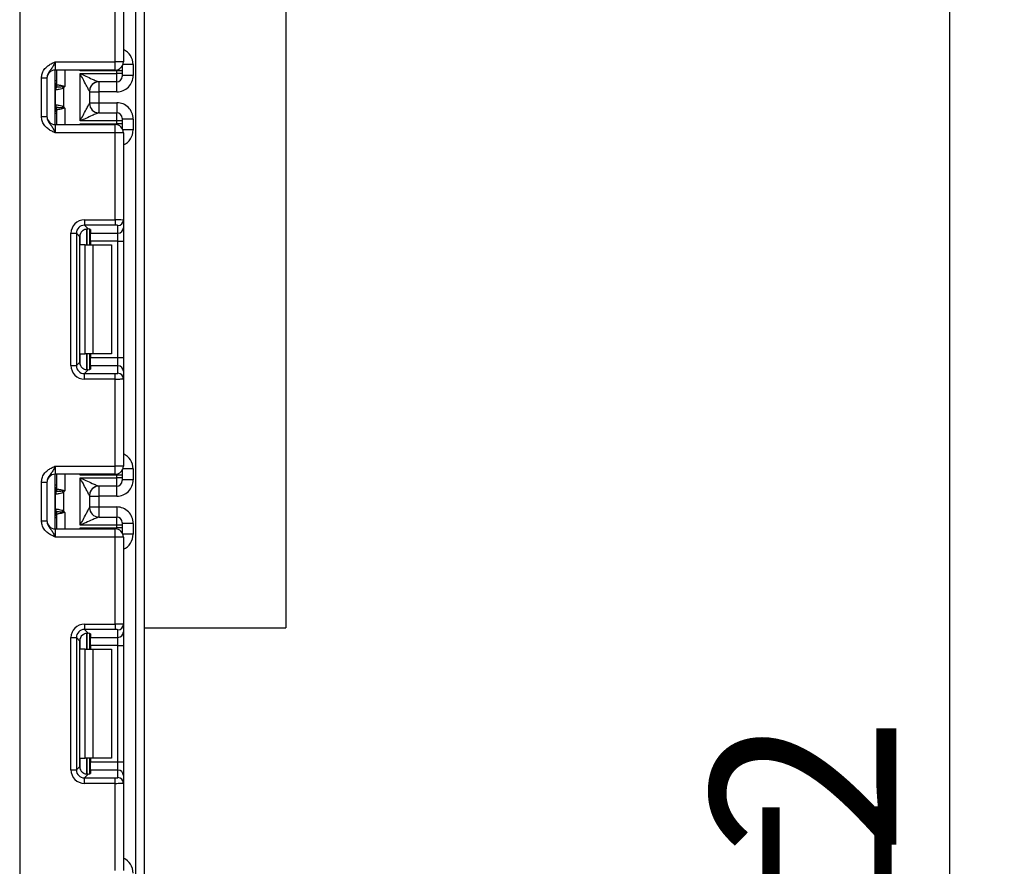
# Model space of a CAD drawing. Units: millimetres. Extents: x -647 to 6636, y -324 to 3696.
# Drawn here: x 1379 to 1560, y 1918 to 2073 of the extents above; entities that cross this region are included whole.
import ezdxf

# ---------------------------------------------------------------- set-up
doc = ezdxf.new("R2010")
doc.units = ezdxf.units.MM
doc.header["$LTSCALE"] = 10
doc.layers.add('FORMAT', color=7, linetype='Continuous')
doc.styles.add('SLDTEXTSTYLE1', font='TXT', dxfattribs={"width": 0.7})
doc.dimstyles.new('SLDDIMSTYLE0', dxfattribs={"dimtxt": 33.930745, "dimasz": 50, "dimexe": 0, "dimexo": 0.0625, "dimgap": 8.482686, "dimtad": 2, "dimdec": 4, "dimlfac": 0.5, "dimrnd": 1e-09, "dimzin": 12, "dimdsep": 46, "dimtxsty": 'SLDTEXTSTYLE1', "dimsah": 1, "dimcen": 0.09, "dimadec": 0, "dimazin": 3, "dimtfac": 1, "dimtdec": 4, "dimtofl": 0, "dimtmove": 0, "dimatfit": 3, "dimfxl": 0, "dimfrac": 2, "dimtolj": 1, "dimtzin": 12, "dimarcsym": 0})

# ---------------------------------------------------------------- blocks, each defined once
blk = doc.blocks.new('_D_2')
at = {"layer": 'FORMAT'}
for p, q in [((1407.44, 2516.61), (1559.62, 2516.61)), ((1549.62, 1312.61), (1549.62, 2516.61)), ((1384.62, 1312.61), (1559.62, 1312.61))]:
    blk.add_line(p, q, dxfattribs=at)
for points in [[(1549.62, 2516.61), (1545.22, 2466.61), (1554.02, 2466.61)], [(1549.62, 1312.61), (1554.02, 1362.61), (1545.22, 1362.61)]]:
    blk.add_solid(points, dxfattribs=at)
at = {"layer": 'FORMAT', "attachment_point": 1, "rotation": 90, "style": 'SLDTEXTSTYLE1'}
for s, insert, char_height in [('2', (1505.88, 1919.79), 33.93), ('%%p', (1505.88, 1888.72), 33.931), ('602', (1505.88, 1823.54), 33.931)]:
    blk.add_mtext(s, dxfattribs=dict(at, insert=insert, char_height=char_height))

msp = doc.modelspace()

# ---------------------------------------------------------------- linework, layer by layer
at = {"color": 7, "linetype": 'Continuous', "lineweight": 25}
for p, q in [((1379.14067, 2460.11063), (1379.14067, 1324.11063)), ((1400.44067, 1312.61063), (1400.44067, 2176.61063)), ((1401.94067, 2151.25812), (1401.94067, 1312.61063)), ((1427.94067, 2101.61063), (1427.94067, 1961.61063)), ((1396.64067, 2065.3773), (1396.64067, 2081.34026)), ((1398.14067, 2081.40165), (1398.14067, 2065.3773)), ((1385.64067, 2065.3773), (1385.64067, 2063.8773)), ((1385.64067, 2065.3773), (1396.64067, 2065.3773)), ((1396.64067, 2063.8773), (1396.64067, 2065.3773)), ((1398.14067, 2065.3773), (1396.64067, 2065.3773)), ((1399.94067, 2064.86853), (1399.94067, 2062.86846)), ((1396.64067, 2063.8773), (1385.64067, 2063.8773)), ((1385.64067, 2053.8773), (1385.64067, 2063.8773)), ((1385.94067, 2061.19388), (1385.94067, 2063.8773)), ((1396.94067, 2063.71682), (1390.2365, 2063.71682)), ((1390.24067, 2063.21244), (1396.94067, 2063.21244)), ((1390.24067, 2054.54216), (1390.24067, 2063.21244)), ((1396.94067, 2063.21244), (1396.94067, 2063.71682)), ((1397.94067, 2063.71682), (1396.94067, 2063.71682)), ((1396.94067, 2061.7125), (1396.94067, 2063.21244)), ((1397.94067, 2063.21244), (1396.94067, 2063.21244)), ((1397.94067, 2064.62897), (1397.94067, 2063.71682)), ((1397.94067, 2063.71682), (1397.94067, 2063.21244)), ((1397.94067, 2063.21244), (1397.94067, 2062.71246)), ((1383.14067, 2062.41926), (1384.14067, 2062.41926)), ((1383.14067, 2055.33534), (1383.14067, 2062.41926)), ((1384.14067, 2062.41926), (1384.14067, 2055.33534)), ((1385.94067, 2061.19388), (1385.94232, 2061.18461)), ((1385.94232, 2061.18461), (1385.95426, 2061.17933)), ((1396.94067, 2061.7125), (1393.63631, 2061.7125)), ((1399.94067, 2062.86846), (1397.94067, 2062.86846)), ((1385.7185, 2057.53104), (1385.7185, 2060.22356)), ((1385.81508, 2060.69802), (1385.80289, 2060.69092)), ((1385.833, 2060.70144), (1385.81508, 2060.69802)), ((1387.19477, 2060.54396), (1386.91379, 2060.76907)), ((1387.19477, 2060.54396), (1387.19477, 2057.21064)), ((1391.94067, 2060.01406), (1391.94067, 2057.74053)), ((1391.94067, 2059.86834), (1393.64067, 2059.86834)), ((1396.94067, 2059.86834), (1393.64067, 2059.86834)), ((1393.64067, 2059.86834), (1393.64067, 2057.88625)), ((1391.94067, 2057.88625), (1393.64067, 2057.88625)), ((1393.64067, 2057.88625), (1396.94067, 2057.88625)), ((1385.80289, 2057.06367), (1385.81508, 2057.05658)), ((1385.81508, 2057.05658), (1385.833, 2057.05315)), ((1385.94232, 2056.56999), (1385.94067, 2056.56072)), ((1385.94067, 2053.8773), (1385.94067, 2056.56072)), ((1385.95426, 2056.57526), (1385.94232, 2056.56999)), ((1386.91379, 2056.98552), (1387.19477, 2057.21064)), ((1393.63631, 2056.0421), (1396.94067, 2056.0421)), ((1396.94067, 2054.54216), (1396.94067, 2056.0421)), ((1383.14067, 2055.33534), (1384.14067, 2055.33534)), ((1385.64067, 2053.8773), (1385.64067, 2052.3773)), ((1385.64067, 2053.8773), (1396.64067, 2053.8773)), ((1390.2365, 2054.03777), (1396.94067, 2054.03777)), ((1396.94067, 2054.54216), (1390.24067, 2054.54216)), ((1396.64067, 2052.3773), (1396.64067, 2053.8773)), ((1396.94067, 2054.03777), (1396.94067, 2054.54216)), ((1397.94067, 2054.54216), (1396.94067, 2054.54216)), ((1397.94067, 2054.03777), (1396.94067, 2054.03777)), ((1397.94067, 2055.04214), (1397.94067, 2054.54216)), ((1399.94067, 2054.88614), (1397.94067, 2054.88614)), ((1397.94067, 2054.54216), (1397.94067, 2054.03777)), ((1397.94067, 2054.03777), (1397.94067, 2053.12563)), ((1399.94067, 2054.88614), (1399.94067, 2052.88606)), ((1396.64067, 2052.3773), (1385.64067, 2052.3773)), ((1396.64067, 2036.41434), (1396.64067, 2052.3773)), ((1398.14067, 2052.3773), (1396.64067, 2052.3773)), ((1398.14067, 2052.3773), (1398.14067, 2036.35295)), ((1391.01832, 2036.41434), (1396.64067, 2036.41434)), ((1391.01832, 2036.41434), (1391.01832, 2035.42179)), ((1396.64067, 2036.41434), (1396.64067, 2035.42179)), ((1398.14067, 2036.35295), (1398.14067, 2034.96491)), ((1396.64067, 2035.42179), (1391.01832, 2035.42179)), ((1391.01832, 2035.42179), (1391.70113, 2034.73899)), ((1391.94067, 2034.70061), (1391.94067, 2031.81063)), ((1392.14067, 2034.60873), (1392.14067, 2033.97236)), ((1397.14067, 2033.97236), (1397.14067, 2035.3604)), ((1398.14067, 2034.96491), (1398.14067, 2032.48354)), ((1388.53696, 2009.68829), (1388.53696, 2033.93297)), ((1388.53696, 2033.93297), (1389.5295, 2033.93297)), ((1389.5295, 2033.93297), (1389.5295, 2009.68829)), ((1390.15839, 2033.30409), (1389.5295, 2033.93297)), ((1390.15839, 2010.31717), (1390.15839, 2033.30409)), ((1392.14067, 2033.97236), (1397.14067, 2033.97236)), ((1392.14067, 2032.48354), (1392.14067, 2033.97236)), ((1397.14067, 2032.48354), (1392.14067, 2032.48354)), ((1392.14067, 2032.48354), (1392.14067, 2031.81063)), ((1397.14067, 2032.48354), (1397.14067, 2033.97236)), ((1397.14067, 2032.48354), (1398.14067, 2032.48354)), ((1397.14067, 2011.13772), (1397.14067, 2032.48354)), ((1398.14067, 2032.48354), (1398.14067, 2011.13772)), ((1391.11224, 2031.81063), (1390.2365, 2031.81063)), ((1391.11224, 2011.81063), (1391.11224, 2031.81063)), ((1391.11224, 2031.81063), (1392.52645, 2031.81063)), ((1392.52645, 2031.81063), (1392.52645, 2011.81063)), ((1392.52645, 2031.81063), (1395.94067, 2031.81063)), ((1395.94067, 2031.81063), (1395.94067, 2011.81063)), ((1390.2365, 2011.81063), (1391.11224, 2011.81063)), ((1392.52645, 2011.81063), (1391.11224, 2011.81063)), ((1391.94067, 2011.81063), (1391.94067, 2008.92065)), ((1392.14067, 2011.81063), (1392.14067, 2011.13772)), ((1392.14067, 2011.13772), (1397.14067, 2011.13772)), ((1392.14067, 2009.6489), (1392.14067, 2011.13772)), ((1395.94067, 2011.81063), (1392.52645, 2011.81063)), ((1397.14067, 2009.6489), (1397.14067, 2011.13772)), ((1397.14067, 2011.13772), (1398.14067, 2011.13772)), ((1398.14067, 2011.13772), (1398.14067, 2008.65635)), ((1388.53696, 2009.68829), (1389.5295, 2009.68829)), ((1389.5295, 2009.68829), (1390.15839, 2010.31717)), ((1391.70113, 2008.88227), (1391.01832, 2008.19947)), ((1392.14067, 2009.6489), (1392.14067, 2009.01253)), ((1397.14067, 2009.6489), (1392.14067, 2009.6489)), ((1397.14067, 2008.26086), (1397.14067, 2009.6489)), ((1391.01832, 2007.20692), (1391.01832, 2008.19947)), ((1391.01832, 2008.19947), (1396.64067, 2008.19947)), ((1396.64067, 2007.20692), (1391.01832, 2007.20692)), ((1396.64067, 2007.20692), (1396.64067, 2008.19947)), ((1396.64067, 1991.24396), (1396.64067, 2007.20692)), ((1398.14067, 2008.65635), (1398.14067, 2007.26831)), ((1398.14067, 2007.26831), (1398.14067, 1991.24396)), ((1385.64067, 1991.24396), (1385.64067, 1989.74396)), ((1385.64067, 1991.24396), (1396.64067, 1991.24396)), ((1396.64067, 1989.74396), (1396.64067, 1991.24396)), ((1398.14067, 1991.24396), (1396.64067, 1991.24396)), ((1399.94067, 1990.7352), (1399.94067, 1988.73512)), ((1396.64067, 1989.74396), (1385.64067, 1989.74396)), ((1385.64067, 1979.74396), (1385.64067, 1989.74396)), ((1385.94067, 1987.06054), (1385.94067, 1989.74396)), ((1396.94067, 1989.58349), (1390.2365, 1989.58349)), ((1390.24067, 1989.07911), (1396.94067, 1989.07911)), ((1390.24067, 1980.40882), (1390.24067, 1989.07911)), ((1396.94067, 1989.07911), (1396.94067, 1989.58349)), ((1397.94067, 1989.58349), (1396.94067, 1989.58349)), ((1396.94067, 1987.57916), (1396.94067, 1989.07911)), ((1397.94067, 1989.07911), (1396.94067, 1989.07911)), ((1397.94067, 1990.49563), (1397.94067, 1989.58349)), ((1397.94067, 1989.58349), (1397.94067, 1989.07911)), ((1397.94067, 1989.07911), (1397.94067, 1988.57912)), ((1383.14067, 1988.28592), (1384.14067, 1988.28592)), ((1383.14067, 1981.202), (1383.14067, 1988.28592)), ((1384.14067, 1988.28592), (1384.14067, 1981.202)), ((1396.94067, 1987.57916), (1393.63631, 1987.57916)), ((1399.94067, 1988.73512), (1397.94067, 1988.73512)), ((1385.7185, 1983.39771), (1385.7185, 1986.09022)), ((1385.81508, 1986.56469), (1385.80289, 1986.55759)), ((1385.833, 1986.56811), (1385.81508, 1986.56469)), ((1385.94067, 1987.06054), (1385.94232, 1987.05127)), ((1385.94232, 1987.05127), (1385.95426, 1987.046)), ((1387.19477, 1986.41063), (1386.91379, 1986.63574)), ((1387.19477, 1986.41063), (1387.19477, 1983.0773)), ((1391.94067, 1985.88073), (1391.94067, 1983.6072)), ((1391.94067, 1985.73501), (1393.64067, 1985.73501)), ((1396.94067, 1985.73501), (1393.64067, 1985.73501)), ((1393.64067, 1985.73501), (1393.64067, 1983.75292)), ((1391.94067, 1983.75292), (1393.64067, 1983.75292)), ((1393.64067, 1983.75292), (1396.94067, 1983.75292)), ((1385.80289, 1982.93034), (1385.81508, 1982.92324)), ((1385.81508, 1982.92324), (1385.833, 1982.91982)), ((1385.94232, 1982.43666), (1385.94067, 1982.42739)), ((1385.94067, 1979.74396), (1385.94067, 1982.42739)), ((1385.95426, 1982.44193), (1385.94232, 1982.43666)), ((1386.91379, 1982.85219), (1387.19477, 1983.0773)), ((1393.63631, 1981.90877), (1396.94067, 1981.90877)), ((1396.94067, 1980.40882), (1396.94067, 1981.90877)), ((1383.14067, 1981.202), (1384.14067, 1981.202)), ((1390.2365, 1979.90444), (1396.94067, 1979.90444)), ((1396.94067, 1980.40882), (1390.24067, 1980.40882)), ((1396.94067, 1979.90444), (1396.94067, 1980.40882)), ((1397.94067, 1980.40882), (1396.94067, 1980.40882)), ((1397.94067, 1979.90444), (1396.94067, 1979.90444)), ((1397.94067, 1980.9088), (1397.94067, 1980.40882)), ((1399.94067, 1980.75281), (1397.94067, 1980.75281)), ((1397.94067, 1980.40882), (1397.94067, 1979.90444)), ((1397.94067, 1979.90444), (1397.94067, 1978.9923)), ((1399.94067, 1980.75281), (1399.94067, 1978.75273)), ((1385.64067, 1979.74396), (1385.64067, 1978.24396)), ((1385.64067, 1979.74396), (1396.64067, 1979.74396)), ((1396.64067, 1978.24396), (1385.64067, 1978.24396)), ((1396.64067, 1978.24396), (1396.64067, 1979.74396)), ((1396.64067, 1962.28101), (1396.64067, 1978.24396)), ((1398.14067, 1978.24396), (1396.64067, 1978.24396)), ((1398.14067, 1978.24396), (1398.14067, 1962.21961)), ((1391.01832, 1962.28101), (1396.64067, 1962.28101)), ((1391.01832, 1962.28101), (1391.01832, 1961.28846)), ((1396.64067, 1962.28101), (1396.64067, 1961.28846)), ((1398.14067, 1962.21961), (1398.14067, 1960.83158)), ((1396.64067, 1961.28846), (1391.01832, 1961.28846)), ((1391.01832, 1961.28846), (1391.70113, 1960.60565)), ((1391.94067, 1960.56728), (1391.94067, 1957.6773)), ((1392.14067, 1960.4754), (1392.14067, 1959.83903)), ((1397.14067, 1959.83903), (1397.14067, 1961.22707)), ((1398.14067, 1960.83158), (1398.14067, 1958.35021)), ((1401.94067, 1961.61063), (1427.94067, 1961.61063)), ((1388.53696, 1935.55495), (1388.53696, 1959.79964)), ((1388.53696, 1959.79964), (1389.5295, 1959.79964)), ((1389.5295, 1959.79964), (1389.5295, 1935.55495)), ((1390.15839, 1959.17075), (1389.5295, 1959.79964)), ((1390.15839, 1936.18384), (1390.15839, 1959.17075)), ((1392.14067, 1959.83903), (1397.14067, 1959.83903)), ((1392.14067, 1958.35021), (1392.14067, 1959.83903)), ((1397.14067, 1958.35021), (1392.14067, 1958.35021)), ((1392.14067, 1958.35021), (1392.14067, 1957.6773)), ((1397.14067, 1958.35021), (1397.14067, 1959.83903)), ((1397.14067, 1958.35021), (1398.14067, 1958.35021)), ((1397.14067, 1937.00439), (1397.14067, 1958.35021)), ((1398.14067, 1958.35021), (1398.14067, 1937.00439)), ((1391.11224, 1957.6773), (1390.2365, 1957.6773)), ((1391.11224, 1937.6773), (1391.11224, 1957.6773)), ((1391.11224, 1957.6773), (1392.52645, 1957.6773)), ((1392.52645, 1957.6773), (1392.52645, 1937.6773)), ((1392.52645, 1957.6773), (1395.94067, 1957.6773)), ((1395.94067, 1957.6773), (1395.94067, 1937.6773)), ((1390.2365, 1937.6773), (1391.11224, 1937.6773)), ((1392.52645, 1937.6773), (1391.11224, 1937.6773)), ((1391.94067, 1937.6773), (1391.94067, 1934.78731)), ((1392.14067, 1937.6773), (1392.14067, 1937.00439)), ((1392.14067, 1937.00439), (1397.14067, 1937.00439)), ((1392.14067, 1935.51557), (1392.14067, 1937.00439)), ((1395.94067, 1937.6773), (1392.52645, 1937.6773)), ((1397.14067, 1935.51557), (1397.14067, 1937.00439)), ((1397.14067, 1937.00439), (1398.14067, 1937.00439)), ((1398.14067, 1937.00439), (1398.14067, 1934.52302)), ((1388.53696, 1935.55495), (1389.5295, 1935.55495)), ((1389.5295, 1935.55495), (1390.15839, 1936.18384)), ((1391.70113, 1934.74894), (1391.01832, 1934.06613)), ((1392.14067, 1935.51557), (1392.14067, 1934.8792)), ((1397.14067, 1935.51557), (1392.14067, 1935.51557)), ((1397.14067, 1934.12753), (1397.14067, 1935.51557)), ((1391.01832, 1933.07359), (1391.01832, 1934.06613)), ((1391.01832, 1934.06613), (1396.64067, 1934.06613)), ((1396.64067, 1933.07359), (1391.01832, 1933.07359)), ((1396.64067, 1933.07359), (1396.64067, 1934.06613)), ((1396.64067, 1917.11063), (1396.64067, 1933.07359)), ((1398.14067, 1934.52302), (1398.14067, 1933.13498)), ((1398.14067, 1933.13498), (1398.14067, 1917.11063))]:
    msp.add_line(p, q, dxfattribs=at)
at = {"color": 8, "linetype": 'Continuous', "lineweight": 25}
for p, q in [((1399.94067, 2064.86853), (1398.05175, 2064.86853)), ((1387.44067, 2063.8773), (1387.44067, 2060.8773)), ((1390.2365, 2063.71682), (1390.2365, 2063.8773)), ((1396.94067, 2063.71682), (1396.94067, 2063.9076)), ((1385.94067, 2061.86727), (1385.64067, 2061.86727)), ((1393.64067, 2061.7125), (1393.64067, 2059.86834)), ((1396.94067, 2059.86834), (1396.94067, 2061.7125)), ((1393.64067, 2057.88625), (1393.64067, 2056.0421)), ((1396.94067, 2057.88625), (1396.94067, 2056.0421)), ((1385.64067, 2057.07889), (1385.80289, 2057.06367)), ((1385.94067, 2055.88732), (1385.64067, 2055.88732)), ((1387.44067, 2056.8773), (1387.44067, 2053.8773)), ((1390.2365, 2053.8773), (1390.2365, 2054.03777)), ((1396.94067, 2053.84699), (1396.94067, 2054.03777)), ((1399.94067, 2052.88606), (1398.05175, 2052.88606)), ((1391.43858, 2034.73792), (1391.43858, 2031.81063)), ((1391.44275, 2031.81063), (1391.44275, 2034.73829)), ((1390.2365, 2031.81063), (1390.2365, 2033.78246)), ((1390.2365, 2009.83881), (1390.2365, 2011.81063)), ((1391.43858, 2011.81063), (1391.43858, 2008.87949)), ((1391.44275, 2008.87953), (1391.44275, 2011.81063)), ((1399.94067, 1990.7352), (1398.05175, 1990.7352)), ((1387.44067, 1989.74396), (1387.44067, 1986.74396)), ((1390.2365, 1989.58349), (1390.2365, 1989.74396)), ((1396.94067, 1989.58349), (1396.94067, 1989.77427)), ((1385.94067, 1987.73394), (1385.64067, 1987.73394)), ((1393.64067, 1987.57916), (1393.64067, 1985.73501)), ((1396.94067, 1985.73501), (1396.94067, 1987.57916)), ((1393.64067, 1983.75292), (1393.64067, 1981.90877)), ((1396.94067, 1983.75292), (1396.94067, 1981.90877)), ((1385.64067, 1982.94555), (1385.80289, 1982.93034)), ((1385.94067, 1981.75399), (1385.64067, 1981.75399)), ((1387.44067, 1982.74396), (1387.44067, 1979.74396)), ((1390.2365, 1979.74396), (1390.2365, 1979.90444)), ((1396.94067, 1979.71366), (1396.94067, 1979.90444)), ((1399.94067, 1978.75273), (1398.05175, 1978.75273)), ((1391.43858, 1960.60459), (1391.43858, 1957.6773)), ((1391.44275, 1957.6773), (1391.44275, 1960.60495)), ((1390.2365, 1957.6773), (1390.2365, 1959.64912)), ((1390.2365, 1935.70547), (1390.2365, 1937.6773)), ((1391.43858, 1937.6773), (1391.43858, 1934.74615)), ((1391.44275, 1934.7462), (1391.44275, 1937.6773))]:
    msp.add_line(p, q, dxfattribs=at)
at = {"color": 7, "linetype": 'Continuous', "lineweight": 25}
for centre, radius, start, end in [((1396.64067, 2065.3773), 1.5, 270, 0), ((1385.64067, 2062.3773), 1.5, 90, 180), ((1384.94067, 2061.86727), 1, 314.427004, 0), ((1384.95302, 2061.19408), 0.98764, 329.3729175, 359.9883834), ((1384.94142, 2061.18641), 1.0009, 330.794172, 359.89681), ((1384.94607, 2061.18082), 1.00819, 331.6093124, 359.9155192), ((1393.63649, 2060.0145), 1.698, 90.0060247, 180.0652666), ((1393.64061, 2060.01404), 1.69995, 110.0822039, 179.9991824), ((1396.94068, 2062.71248), 0.99998, 269.9989092, 359.9989091), ((1386.65695, 2060.24702), 0.95506, 151.8214175, 182.1355883), ((1386.71871, 2060.23657), 1.0003, 152.306601, 180.7452209), ((1383.88391, 2061.45303), 3.10611, 347.2794845, 351.5051424), ((1386.65695, 2057.50757), 0.95506, 177.8644117, 208.1785825), ((1386.71871, 2057.51803), 1.0003, 179.2547791, 207.693399), ((1393.63649, 2057.7401), 1.698, 179.9347334, 269.9939753), ((1384.94067, 2055.88732), 1, 0, 45.572996), ((1384.95302, 2056.56052), 0.98764, 0.0116166, 30.6270825), ((1384.94142, 2056.56819), 1.0009, 0.10319, 29.205828), ((1384.94607, 2056.57378), 1.00819, 0.0844808, 28.3906876), ((1383.88391, 2056.30157), 3.10611, 8.4948576, 12.7205155), ((1396.94068, 2055.04212), 0.99998, 0.0010909, 90.0010908), ((1385.64067, 2055.3773), 1.5, 180, 270), ((1396.64067, 2052.3773), 1.5, 0, 90), ((1397.14438, 2036.35669), 0.99629, 269.786467, 359.7848634), ((1397.14438, 2034.96865), 0.99629, 269.786467, 359.7848634), ((1397.14438, 2008.65261), 0.99629, 0.2151366, 90.213533), ((1397.14438, 2007.26457), 0.99629, 0.2151366, 90.213533), ((1396.64067, 1991.24396), 1.5, 270, 0), ((1385.64067, 1988.24396), 1.5, 90, 180), ((1384.94067, 1987.73394), 1, 314.427004, 0), ((1393.63649, 1985.88116), 1.698, 90.0060247, 180.0652666), ((1393.64061, 1985.88071), 1.69995, 111.1913656, 179.9991981), ((1396.94068, 1988.57914), 0.99998, 269.9989092, 359.9989091), ((1386.65695, 1986.11369), 0.95506, 151.8214175, 182.1355883), ((1386.71871, 1986.10323), 1.0003, 152.306601, 180.7452209), ((1384.95302, 1987.06074), 0.98764, 329.3729175, 359.9883834), ((1384.94142, 1987.05308), 1.0009, 330.794172, 359.89681), ((1384.94607, 1987.04749), 1.00819, 331.6093124, 359.9155192), ((1383.88391, 1987.31969), 3.10611, 347.2794845, 351.5051424), ((1393.63649, 1983.60677), 1.698, 179.9347334, 269.9939753), ((1384.94067, 1981.75399), 1, 0, 45.572996), ((1386.65695, 1983.37424), 0.95506, 177.8644117, 208.1785825), ((1386.71871, 1983.3847), 1.0003, 179.2547791, 207.693399), ((1384.95302, 1982.42719), 0.98764, 0.0116166, 30.6270825), ((1384.94142, 1982.43485), 1.0009, 0.10319, 29.205828), ((1384.94607, 1982.44044), 1.00819, 0.0844808, 28.3906876), ((1383.88391, 1982.16824), 3.10611, 8.4948576, 12.7205155), ((1396.94068, 1980.90878), 0.99998, 0.0010909, 90.0010908), ((1385.64067, 1981.24396), 1.5, 180, 270), ((1396.64067, 1978.24396), 1.5, 0, 90), ((1397.14438, 1962.22336), 0.99629, 269.786467, 359.7848634), ((1397.14438, 1960.83532), 0.99629, 269.786467, 359.7848634), ((1397.14438, 1934.51928), 0.99629, 0.2151366, 90.213533), ((1397.14438, 1933.13124), 0.99629, 0.2151366, 90.213533)]:
    msp.add_arc(centre, radius, start, end, dxfattribs=at)
at = {"color": 8, "linetype": 'Continuous', "lineweight": 25}
for centre, radius, start, end in [((1384.94112, 2061.85713), 0.99954, 314.4159572, 359.9978776), ((1384.9482, 2061.60067), 0.99247, 314.2445969, 359.9598294), ((1384.9482, 2056.15393), 0.99247, 0.0401706, 45.7554031), ((1384.94112, 2055.89747), 0.99954, 0.0021224, 45.5840428), ((1384.94112, 1987.7238), 0.99954, 314.4159572, 359.9978776), ((1384.9482, 1987.46733), 0.99247, 314.2445969, 359.9598294), ((1384.9482, 1982.0206), 0.99247, 0.0401706, 45.7554031), ((1384.94112, 1981.76413), 0.99954, 0.0021224, 45.5840428)]:
    msp.add_arc(centre, radius, start, end, dxfattribs=at)
for centre, start_param, end_param in [((1396.94067, 2064.86853), 1.570796327, 2.730075808), ((1396.94067, 2052.88606), 0.411516846, 1.570796327), ((1396.94067, 1990.7352), 1.570796327, 2.730075808), ((1396.94067, 1978.75273), 0.411516846, 1.570796327), ((1396.94067, 1916.60187), 1.570796327, 2.730075808)]:
    msp.add_ellipse(centre, major_axis=(0, -3.00011), ratio=0.999961923, start_param=start_param, end_param=end_param, dxfattribs=at)
at = {"color": 7, "linetype": 'Continuous', "lineweight": 25}
for centre, major_axis, ratio, start_param, end_param in [((1396.94067, 2062.86846), (0, -3.00011), 0.999961923, 0, 1.570796327), ((1390.24067, 2060.01406), (1.7, 0), 0.017453736, 6.232553357, 6.283185307), ((1390.24067, 2057.74053), (1.7, 0), 0.017453736, 0, 0.05063195), ((1396.94067, 2054.88614), (0, -3.00011), 0.999961923, 1.570796327, 3.141592654), ((1391.05573, 2033.89557), (1.79422, -1.79422), 0.985256536, 2.363620832, 3.919564476), ((1396.64067, 2036.35295), (1.5, 0), 0.040928187, 0, 1.570796327), ((1391.05573, 2033.89557), (-1.09754, 1.09754), 0.966399152, 5.505213485, 7.061157129), ((1391.66965, 2033.28164), (1.07653, -1.07653), 0.985256536, 3.097730129, 3.919564476), ((1390.64067, 2034.60873), (1.5, 0), 0.122784561, 0, 0.785584382), ((1396.64067, 2035.3604), (0.5, 0), 0.122784561, 0, 1.570796327), ((1391.05573, 2009.7257), (1.79422, 1.79422), 0.985256536, 2.363620832, 3.919564476), ((1391.05573, 2009.7257), (1.09754, 1.09754), 0.966399152, 2.363620832, 3.919564476), ((1391.66965, 2010.33962), (1.07653, 1.07653), 0.985256536, 2.363620832, 3.185455178), ((1390.64067, 2009.01253), (1.5, 0), 0.122784561, 5.497600925, 6.283185307), ((1396.64067, 2008.26086), (0.5, 0), 0.122784561, 4.71238898, 6.283185307), ((1396.64067, 2007.26831), (1.5, 0), 0.040928187, 4.71238898, 6.283185307), ((1396.94067, 1988.73512), (0, -3.00011), 0.999961923, 0, 1.570796327), ((1390.24067, 1985.88073), (1.7, 0), 0.017453736, 6.232553357, 6.283185307), ((1390.24067, 1983.6072), (1.7, 0), 0.017453736, 0, 0.05063195), ((1396.94067, 1980.75281), (0, -3.00011), 0.999961923, 1.570796327, 3.141592654), ((1391.05573, 1959.76223), (1.79422, -1.79422), 0.985256536, 2.363620832, 3.919564476), ((1396.64067, 1962.21961), (1.5, 0), 0.040928187, 0, 1.570796327), ((1391.05573, 1959.76223), (-1.09754, 1.09754), 0.966399152, 5.505213485, 7.061157129), ((1391.66965, 1959.14831), (1.07653, -1.07653), 0.985256536, 3.097730129, 3.919564476), ((1390.64067, 1960.4754), (1.5, 0), 0.122784561, 0, 0.785584382), ((1396.64067, 1961.22707), (0.5, 0), 0.122784561, 0, 1.570796327), ((1391.05573, 1935.59236), (1.79422, 1.79422), 0.985256536, 2.363620832, 3.919564476), ((1391.05573, 1935.59236), (1.09754, 1.09754), 0.966399152, 2.363620832, 3.919564476), ((1391.66965, 1936.20629), (1.07653, 1.07653), 0.985256536, 2.363620832, 3.185455178), ((1390.64067, 1934.8792), (1.5, 0), 0.122784561, 5.497600925, 6.283185307), ((1396.64067, 1934.12753), (0.5, 0), 0.122784561, 4.71238898, 6.283185307), ((1396.64067, 1933.13498), (1.5, 0), 0.040928187, 4.71238898, 6.283185307)]:
    msp.add_ellipse(centre, major_axis=major_axis, ratio=ratio, start_param=start_param, end_param=end_param, dxfattribs=at)
for points, knots in [([(1383.14067, 2062.41926), (1383.1627, 2062.67278), (1383.21015, 2063.21864), (1383.60805, 2063.99489), (1384.21025, 2064.61466), (1384.88456, 2065.03254), (1385.32369, 2065.23506), (1385.56265, 2065.3424), (1385.5999, 2065.35907), (1385.63636, 2065.37537), (1385.64067, 2065.3773)], [0, 0, 0, 0, 0.183987951, 0.396134741, 0.618944923, 0.805852047, 0.970289049, 0.970919424, 0.996567948, 1, 1, 1, 1]), ([(1385.64067, 2065.3773), (1385.63907, 2065.37373), (1385.61723, 2065.32488), (1385.47958, 2065.01719), (1385.23255, 2064.49061), (1384.83833, 2063.93507), (1384.44467, 2063.44455), (1384.18461, 2062.92336), (1384.15432, 2062.57594), (1384.14067, 2062.41926)], [0, 0, 0, 0, 0.003325661, 0.045524166, 0.286849856, 0.504143322, 0.703113632, 0.86611071, 1, 1, 1, 1]), ([(1391.93849, 2060.01256), (1391.9295, 2060.02017), (1391.91451, 2060.03287), (1391.83427, 2060.16455), (1391.65325, 2060.49217), (1391.27544, 2061.20934), (1390.78451, 2062.15724), (1390.41335, 2062.87738), (1390.24314, 2063.20764), (1390.24067, 2063.21244)], [0, 0, 0, 0, 0.064285327, 0.107290151, 0.228230963, 0.428901125, 0.737882983, 0.996192434, 1, 1, 1, 1]), ([(1390.24067, 2063.21244), (1390.24573, 2063.21013), (1390.5862, 2063.0553), (1391.32856, 2062.71772), (1392.30958, 2062.27378), (1393.06358, 2061.93831), (1393.42443, 2061.78518), (1393.58632, 2061.72272), (1393.61739, 2061.71637), (1393.63631, 2061.7125)], [0, 0, 0, 0, 0.003926072, 0.263720984, 0.574621569, 0.776157579, 0.896474508, 0.936931237, 1, 1, 1, 1]), ([(1385.95426, 2061.17933), (1385.9932, 2061.17368), (1386.0712, 2061.16236), (1386.38616, 2061.11223), (1386.70862, 2061.05754), (1386.9093, 2061.00614), (1386.95595, 2060.99419)], [0, 0, 0, 0, 0.3013912513, 0.6035386105, 0.9078405411, 1, 1, 1, 1]), ([(1385.7185, 2060.22356), (1385.71743, 2060.2231), (1385.71208, 2060.22083), (1385.70679, 2060.21561), (1385.70255, 2060.21143)], [0, 0, 0, 0, 0.199740863, 1, 1, 1, 1]), ([(1387.19477, 2060.54396), (1387.07528, 2060.50199), (1386.79402, 2060.4032), (1386.35885, 2060.31893), (1385.98329, 2060.25818), (1385.78542, 2060.23217), (1385.73386, 2060.22553), (1385.7185, 2060.22356)], [0, 0, 0, 0, 0.179118926, 0.42159648, 0.666206434, 0.900520774, 1, 1, 1, 1]), ([(1386.91379, 2060.76907), (1386.75314, 2060.75496), (1386.43339, 2060.72687), (1386.07095, 2060.71023), (1385.88816, 2060.70328), (1385.84528, 2060.70185), (1385.833, 2060.70144)], [0, 0, 0, 0, 0.298196858, 0.5935108658, 0.8835801999, 1, 1, 1, 1]), ([(1387.44067, 2060.8773), (1387.4366, 2060.87651), (1387.25918, 2060.8421), (1387.08448, 2060.80516), (1386.91379, 2060.76907)], [0, 0, 0, 0, 0.02291056, 1, 1, 1, 1]), ([(1386.95595, 2060.99419), (1387.06736, 2060.96568), (1387.21842, 2060.92702), (1387.38346, 2060.89018), (1387.43261, 2060.87911), (1387.44067, 2060.8773)], [0, 0, 0, 0, 0.701512015, 0.951089527, 1, 1, 1, 1]), ([(1387.44067, 2060.8773), (1387.43894, 2060.87486), (1387.39961, 2060.81925), (1387.32025, 2060.7062), (1387.23758, 2060.59931), (1387.19477, 2060.54396)], [0, 0, 0, 0, 0.021590627, 0.493310609, 1, 1, 1, 1]), ([(1385.70255, 2057.54316), (1385.70679, 2057.53898), (1385.71208, 2057.53376), (1385.71743, 2057.53149), (1385.7185, 2057.53104)], [0, 0, 0, 0, 0.800259137, 1, 1, 1, 1]), ([(1385.7185, 2057.53104), (1385.73386, 2057.52906), (1385.78542, 2057.52242), (1385.98329, 2057.49641), (1386.35885, 2057.43567), (1386.79402, 2057.3514), (1387.07528, 2057.25261), (1387.19477, 2057.21064)], [0, 0, 0, 0, 0.099479226, 0.333793566, 0.57840352, 0.820881074, 1, 1, 1, 1]), ([(1390.24067, 2054.54216), (1390.24314, 2054.54695), (1390.41335, 2054.87722), (1390.78451, 2055.59735), (1391.27544, 2056.54525), (1391.65325, 2057.26242), (1391.83427, 2057.59005), (1391.91451, 2057.72173), (1391.9295, 2057.73443), (1391.93849, 2057.74203)], [0, 0, 0, 0, 0.003807566, 0.262117017, 0.571098875, 0.771769037, 0.892709849, 0.935714673, 1, 1, 1, 1]), ([(1385.833, 2057.05315), (1385.87303, 2057.05183), (1385.9531, 2057.04918), (1386.26925, 2057.03557), (1386.61218, 2057.01404), (1386.84173, 2056.99233), (1386.91379, 2056.98552)], [0, 0, 0, 0, 0.288998012, 0.578028005, 0.867550732, 1, 1, 1, 1]), ([(1386.95595, 2056.76041), (1386.80555, 2056.72636), (1386.50477, 2056.65827), (1386.16299, 2056.60716), (1386.00039, 2056.58201), (1385.96328, 2056.57658), (1385.95426, 2056.57526)], [0, 0, 0, 0, 0.300217201, 0.600389872, 0.902831887, 1, 1, 1, 1]), ([(1386.91379, 2056.98552), (1387.08448, 2056.94943), (1387.25918, 2056.9125), (1387.4366, 2056.87809), (1387.44067, 2056.8773)], [0, 0, 0, 0, 0.977088223, 1, 1, 1, 1]), ([(1387.44067, 2056.8773), (1387.43261, 2056.87549), (1387.26819, 2056.83856), (1387.10815, 2056.7985), (1386.95595, 2056.76041)], [0, 0, 0, 0, 0.049023427, 1, 1, 1, 1]), ([(1387.19477, 2057.21064), (1387.23758, 2057.15528), (1387.32025, 2057.04839), (1387.39961, 2056.93535), (1387.43894, 2056.87973), (1387.44067, 2056.8773)], [0, 0, 0, 0, 0.506689391, 0.978409373, 1, 1, 1, 1]), ([(1393.63631, 2056.0421), (1393.61739, 2056.03823), (1393.58632, 2056.03187), (1393.42443, 2055.96941), (1393.06358, 2055.81628), (1392.30958, 2055.48082), (1391.32856, 2055.03687), (1390.5862, 2054.69929), (1390.24573, 2054.54446), (1390.24067, 2054.54216)], [0, 0, 0, 0, 0.063068763, 0.103525492, 0.223842421, 0.425378431, 0.736279016, 0.996073928, 1, 1, 1, 1]), ([(1385.64067, 2052.3773), (1385.63636, 2052.37922), (1385.5999, 2052.39553), (1385.56265, 2052.4122), (1385.32369, 2052.51953), (1384.88456, 2052.72206), (1384.21025, 2053.13994), (1383.60805, 2053.75971), (1383.21015, 2054.53596), (1383.1627, 2055.08181), (1383.14067, 2055.33534)], [0, 0, 0, 0, 0.003432052, 0.029080576, 0.029710951, 0.194147953, 0.381055077, 0.603865259, 0.816012049, 1, 1, 1, 1]), ([(1384.14067, 2055.33534), (1384.15432, 2055.17866), (1384.18461, 2054.83123), (1384.44467, 2054.31005), (1384.83833, 2053.81952), (1385.23255, 2053.26399), (1385.47958, 2052.7374), (1385.61723, 2052.42971), (1385.63907, 2052.38087), (1385.64067, 2052.3773)], [0, 0, 0, 0, 0.13388929, 0.296886368, 0.495856678, 0.713150144, 0.954475834, 0.996674339, 1, 1, 1, 1]), ([(1390.64067, 2034.40365), (1390.73725, 2034.47883), (1390.93071, 2034.62943), (1391.26743, 2034.73566), (1391.52719, 2034.75563), (1391.65655, 2034.74325), (1391.70113, 2034.73899)], [0, 0, 0, 0, 0.288958785, 0.578796484, 0.854867544, 1, 1, 1, 1]), ([(1391.70113, 2008.88227), (1391.60286, 2008.87543), (1391.40583, 2008.86169), (1391.05324, 2008.94316), (1390.79545, 2009.08408), (1390.67313, 2009.18961), (1390.64067, 2009.21761)], [0, 0, 0, 0, 0.306769517, 0.615119103, 0.897857367, 1, 1, 1, 1]), ([(1383.14067, 1988.28592), (1383.1627, 1988.53945), (1383.21015, 1989.08531), (1383.60805, 1989.86155), (1384.21025, 1990.48132), (1384.88456, 1990.8992), (1385.32369, 1991.10173), (1385.56265, 1991.20907), (1385.5999, 1991.22573), (1385.63636, 1991.24204), (1385.64067, 1991.24396)], [0, 0, 0, 0, 0.183987951, 0.396134741, 0.618944923, 0.805852047, 0.970289049, 0.970919424, 0.996567948, 1, 1, 1, 1]), ([(1385.64067, 1991.24396), (1385.63907, 1991.2404), (1385.61723, 1991.19155), (1385.47958, 1990.88386), (1385.23255, 1990.35727), (1384.83833, 1989.80174), (1384.44467, 1989.31122), (1384.18461, 1988.79003), (1384.15432, 1988.4426), (1384.14067, 1988.28592)], [0, 0, 0, 0, 0.003325661, 0.045524166, 0.286849856, 0.504143322, 0.703113632, 0.86611071, 1, 1, 1, 1]), ([(1390.24067, 1989.07911), (1390.24573, 1989.0768), (1390.5862, 1988.92197), (1391.32856, 1988.58439), (1392.30958, 1988.14044), (1393.06358, 1987.80498), (1393.42443, 1987.65185), (1393.58632, 1987.58939), (1393.61739, 1987.58304), (1393.63631, 1987.57916)], [0, 0, 0, 0, 0.003926072, 0.263720984, 0.574621569, 0.776157579, 0.896474508, 0.936931237, 1, 1, 1, 1]), ([(1391.93849, 1985.87923), (1391.9295, 1985.88684), (1391.91451, 1985.89954), (1391.83427, 1986.03121), (1391.65325, 1986.35884), (1391.27544, 1987.07601), (1390.78451, 1988.02391), (1390.41335, 1988.74405), (1390.24314, 1989.07431), (1390.24067, 1989.07911)], [0, 0, 0, 0, 0.064285327, 0.107290151, 0.228230963, 0.428901125, 0.737882983, 0.996192434, 1, 1, 1, 1]), ([(1385.7185, 1986.09022), (1385.71743, 1986.08977), (1385.71208, 1986.0875), (1385.70679, 1986.08228), (1385.70255, 1986.0781)], [0, 0, 0, 0, 0.199740863, 1, 1, 1, 1]), ([(1387.19477, 1986.41063), (1387.07528, 1986.36865), (1386.79402, 1986.26986), (1386.35885, 1986.18559), (1385.98329, 1986.12485), (1385.78542, 1986.09884), (1385.73386, 1986.0922), (1385.7185, 1986.09022)], [0, 0, 0, 0, 0.179118926, 0.42159648, 0.666206434, 0.900520774, 1, 1, 1, 1]), ([(1386.91379, 1986.63574), (1386.75314, 1986.62163), (1386.43339, 1986.59354), (1386.07095, 1986.5769), (1385.88816, 1986.56995), (1385.84528, 1986.56852), (1385.833, 1986.56811)], [0, 0, 0, 0, 0.298196858, 0.593510866, 0.8835802, 1, 1, 1, 1]), ([(1385.95426, 1987.046), (1385.9932, 1987.04035), (1386.0712, 1987.02903), (1386.38616, 1986.9789), (1386.70862, 1986.92421), (1386.9093, 1986.8728), (1386.95595, 1986.86086)], [0, 0, 0, 0, 0.301391251, 0.603538611, 0.907840541, 1, 1, 1, 1]), ([(1387.44067, 1986.74396), (1387.4366, 1986.74318), (1387.25918, 1986.70876), (1387.08448, 1986.67183), (1386.91379, 1986.63574)], [0, 0, 0, 0, 0.02291056, 1, 1, 1, 1]), ([(1386.95595, 1986.86086), (1387.06736, 1986.83235), (1387.21842, 1986.79369), (1387.38346, 1986.75684), (1387.43261, 1986.74578), (1387.44067, 1986.74396)], [0, 0, 0, 0, 0.701512015, 0.951089527, 1, 1, 1, 1]), ([(1387.44067, 1986.74396), (1387.43894, 1986.74153), (1387.39961, 1986.68591), (1387.32025, 1986.57287), (1387.23758, 1986.46598), (1387.19477, 1986.41063)], [0, 0, 0, 0, 0.021590627, 0.493310609, 1, 1, 1, 1]), ([(1390.24067, 1980.40882), (1390.24314, 1980.41362), (1390.41335, 1980.74388), (1390.78451, 1981.46402), (1391.27544, 1982.41192), (1391.65325, 1983.12909), (1391.83427, 1983.45671), (1391.91451, 1983.58839), (1391.9295, 1983.60109), (1391.93849, 1983.6087)], [0, 0, 0, 0, 0.003807566, 0.262117017, 0.571098875, 0.771769037, 0.892709849, 0.935714673, 1, 1, 1, 1]), ([(1385.70255, 1983.40983), (1385.70679, 1983.40565), (1385.71208, 1983.40043), (1385.71743, 1983.39816), (1385.7185, 1983.39771)], [0, 0, 0, 0, 0.800259137, 1, 1, 1, 1]), ([(1385.7185, 1983.39771), (1385.73386, 1983.39573), (1385.78542, 1983.38909), (1385.98329, 1983.36308), (1386.35885, 1983.30233), (1386.79402, 1983.21806), (1387.07528, 1983.11927), (1387.19477, 1983.0773)], [0, 0, 0, 0, 0.099479226, 0.333793566, 0.57840352, 0.820881074, 1, 1, 1, 1]), ([(1385.833, 1982.91982), (1385.87303, 1982.91849), (1385.9531, 1982.91585), (1386.26925, 1982.90224), (1386.61218, 1982.88071), (1386.84173, 1982.859), (1386.91379, 1982.85219)], [0, 0, 0, 0, 0.288998012, 0.578028005, 0.867550732, 1, 1, 1, 1]), ([(1386.95595, 1982.62707), (1386.80555, 1982.59303), (1386.50477, 1982.52494), (1386.16299, 1982.47383), (1386.00039, 1982.44868), (1385.96328, 1982.44325), (1385.95426, 1982.44193)], [0, 0, 0, 0, 0.3002172009, 0.6003898717, 0.9028318867, 1, 1, 1, 1]), ([(1386.91379, 1982.85219), (1387.08448, 1982.8161), (1387.25918, 1982.77917), (1387.4366, 1982.74475), (1387.44067, 1982.74396)], [0, 0, 0, 0, 0.977088223, 1, 1, 1, 1]), ([(1387.44067, 1982.74396), (1387.43261, 1982.74215), (1387.26819, 1982.70523), (1387.10815, 1982.66517), (1386.95595, 1982.62707)], [0, 0, 0, 0, 0.049023427, 1, 1, 1, 1]), ([(1387.19477, 1983.0773), (1387.23758, 1983.02195), (1387.32025, 1982.91506), (1387.39961, 1982.80202), (1387.43894, 1982.7464), (1387.44067, 1982.74396)], [0, 0, 0, 0, 0.506689391, 0.978409373, 1, 1, 1, 1]), ([(1393.63631, 1981.90877), (1393.61739, 1981.90489), (1393.58632, 1981.89854), (1393.42443, 1981.83608), (1393.06358, 1981.68295), (1392.30958, 1981.34749), (1391.32856, 1980.90354), (1390.5862, 1980.56596), (1390.24573, 1980.41113), (1390.24067, 1980.40882)], [0, 0, 0, 0, 0.063068763, 0.103525492, 0.223842421, 0.425378431, 0.736279016, 0.996073928, 1, 1, 1, 1]), ([(1385.64067, 1978.24396), (1385.63636, 1978.24589), (1385.5999, 1978.2622), (1385.56265, 1978.27886), (1385.32369, 1978.3862), (1384.88456, 1978.58873), (1384.21025, 1979.0066), (1383.60805, 1979.62637), (1383.21015, 1980.40262), (1383.1627, 1980.94848), (1383.14067, 1981.202)], [0, 0, 0, 0, 0.003432052, 0.029080576, 0.029710951, 0.194147953, 0.381055077, 0.603865259, 0.816012049, 1, 1, 1, 1]), ([(1384.14067, 1981.202), (1384.15432, 1981.04532), (1384.18461, 1980.6979), (1384.44467, 1980.17671), (1384.83833, 1979.68619), (1385.23255, 1979.13066), (1385.47958, 1978.60407), (1385.61723, 1978.29638), (1385.63907, 1978.24753), (1385.64067, 1978.24396)], [0, 0, 0, 0, 0.13388929, 0.296886368, 0.495856678, 0.713150144, 0.954475834, 0.996674339, 1, 1, 1, 1]), ([(1390.64067, 1960.27031), (1390.73725, 1960.3455), (1390.93071, 1960.4961), (1391.26743, 1960.60233), (1391.52719, 1960.6223), (1391.65655, 1960.60992), (1391.70113, 1960.60565)], [0, 0, 0, 0, 0.288958785, 0.578796484, 0.854867544, 1, 1, 1, 1]), ([(1391.70113, 1934.74894), (1391.60286, 1934.74209), (1391.40583, 1934.72836), (1391.05324, 1934.80983), (1390.79545, 1934.95075), (1390.67313, 1935.05628), (1390.64067, 1935.08428)], [0, 0, 0, 0, 0.306769517, 0.615119103, 0.897857367, 1, 1, 1, 1])]:
    msp.add_open_spline(points, degree=3, knots=knots, dxfattribs=at)
at = {"color": 8, "linetype": 'Continuous', "lineweight": 25}
for points, knots in [([(1390.46441, 2063.8773), (1390.39271, 2063.82675), (1390.31702, 2063.7734), (1390.24053, 2063.71965), (1390.2365, 2063.71682)], [0, 0, 0, 0, 0.947334856, 1, 1, 1, 1]), ([(1390.2365, 2063.71682), (1390.23917, 2063.72128), (1390.27128, 2063.77503), (1390.30304, 2063.82838), (1390.33217, 2063.8773)], [0, 0, 0, 0, 0.0829684956, 1, 1, 1, 1]), ([(1385.80289, 2060.69092), (1385.75742, 2060.67493), (1385.70344, 2060.65595), (1385.64922, 2060.67451), (1385.64067, 2060.67744)], [0, 0, 0, 0, 0.84229798, 1, 1, 1, 1]), ([(1390.33217, 2053.8773), (1390.30304, 2053.92622), (1390.27128, 2053.97956), (1390.23917, 2054.03331), (1390.2365, 2054.03777)], [0, 0, 0, 0, 0.9170315044, 1, 1, 1, 1]), ([(1390.2365, 2054.03777), (1390.24053, 2054.03494), (1390.31702, 2053.98119), (1390.39271, 2053.92784), (1390.46441, 2053.8773)], [0, 0, 0, 0, 0.052665144, 1, 1, 1, 1]), ([(1390.46441, 1989.74396), (1390.39271, 1989.69342), (1390.31702, 1989.64007), (1390.24053, 1989.58632), (1390.2365, 1989.58349)], [0, 0, 0, 0, 0.947334856, 1, 1, 1, 1]), ([(1390.2365, 1989.58349), (1390.23917, 1989.58795), (1390.27128, 1989.6417), (1390.30304, 1989.69504), (1390.33217, 1989.74396)], [0, 0, 0, 0, 0.082968496, 1, 1, 1, 1]), ([(1385.80289, 1986.55759), (1385.75742, 1986.5416), (1385.70344, 1986.52262), (1385.64922, 1986.54118), (1385.64067, 1986.54411)], [0, 0, 0, 0, 0.8422979802, 1, 1, 1, 1]), ([(1390.33217, 1979.74396), (1390.30304, 1979.79288), (1390.27128, 1979.84623), (1390.23917, 1979.89998), (1390.2365, 1979.90444)], [0, 0, 0, 0, 0.917031504, 1, 1, 1, 1]), ([(1390.2365, 1979.90444), (1390.24053, 1979.90161), (1390.31702, 1979.84786), (1390.39271, 1979.79451), (1390.46441, 1979.74396)], [0, 0, 0, 0, 0.052665144, 1, 1, 1, 1])]:
    msp.add_open_spline(points, degree=3, knots=knots, dxfattribs=at)

# ---------------------------------------------------------------- dimensions: what is measured, and where the dimension line sits
at = {"layer": 'FORMAT'}
dim = msp.add_linear_dim(base=(1549.62066, 2516.61063), p1=(1384.62086, 1312.61063), p2=(1407.44067, 2516.61063), angle=90, text='<>%%p2', dimstyle='SLDDIMSTYLE0', dxfattribs=at)
dim.commit()
dim.dimension.update_dxf_attribs({"geometry": '_D_2', "text_midpoint": (1549.62066, 1882.53129), "dimtype": 160})

doc.saveas('drawing.dxf')
